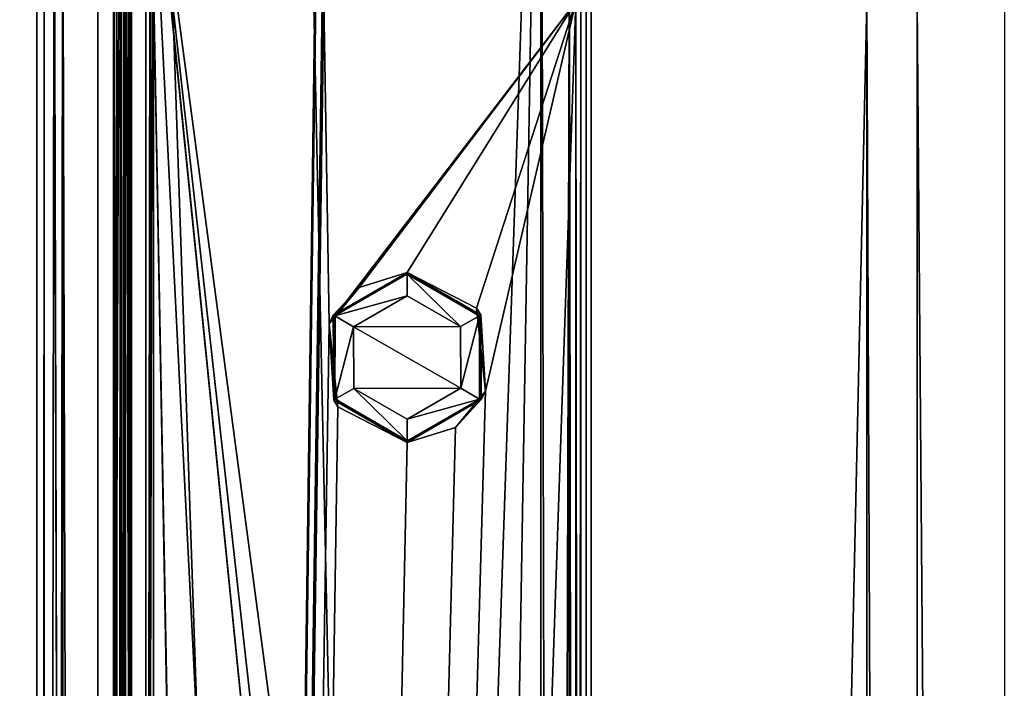
# Model space of a CAD drawing. Units: millimetres. Extents: x -600 to 600, y -525 to 10.
# Drawn here: x -578 to -549, y -134 to -114 of the extents above; entities that cross this region are included whole.
import ezdxf

# ---------------------------------------------------------------- set-up
doc = ezdxf.new("R2010")
doc.units = ezdxf.units.MM
doc.header["$LTSCALE"] = 198.929398
for name, color, linetype in [('101', 7, 'CONTINUOUS'), ('104', 7, 'CONTINUOUS'), ('124', 7, 'CONTINUOUS'), ('135', 7, 'CONTINUOUS'), ('138', 7, 'CONTINUOUS'), ('142', 7, 'CONTINUOUS'), ('160', 7, 'CONTINUOUS'), ('162', 7, 'CONTINUOUS'), ('167', 7, 'CONTINUOUS'), ('171', 7, 'CONTINUOUS'), ('175', 7, 'CONTINUOUS'), ('176', 7, 'CONTINUOUS'), ('253', 7, 'CONTINUOUS'), ('254', 7, 'CONTINUOUS'), ('255', 7, 'CONTINUOUS'), ('257', 7, 'CONTINUOUS'), ('258', 7, 'CONTINUOUS'), ('262', 7, 'CONTINUOUS'), ('264', 7, 'CONTINUOUS'), ('265', 7, 'CONTINUOUS'), ('56', 7, 'CONTINUOUS'), ('59', 7, 'CONTINUOUS'), ('651', 7, 'CONTINUOUS'), ('69', 7, 'CONTINUOUS'), ('711', 7, 'CONTINUOUS'), ('78', 7, 'CONTINUOUS'), ('80', 7, 'CONTINUOUS'), ('82', 7, 'CONTINUOUS'), ('86', 7, 'CONTINUOUS'), ('87', 7, 'CONTINUOUS'), ('88', 7, 'CONTINUOUS'), ('94', 7, 'CONTINUOUS')]:
    doc.layers.add(name, color=color, linetype=linetype)

msp = doc.modelspace()

# ---------------------------------------------------------------- linework, layer by layer
at = {"layer": '101', "linetype": 'Continuous'}
for points in [[(-575.151, -487, -415.674), (-575.151, -107, -415.674), (-575.004, -487, -410.877), (-575.151, -487, -415.674)], [(-575.151, -107, -415.674), (-575.004, -107, -410.874), (-575.004, -487, -410.877), (-575.151, -107, -415.674)]]:
    msp.add_3dface(points, dxfattribs=at)
at = {"layer": '104', "linetype": 'Continuous'}
for points in [[(-552.926, -487, -389.456), (-552.926, -113, -389.456), (-561.192, -487, -336.065), (-552.926, -487, -389.456)], [(-552.926, -113, -389.456), (-561.192, -113, -336.065), (-561.192, -487, -336.065), (-552.926, -113, -389.456)]]:
    msp.add_3dface(points, dxfattribs=at)
at = {"layer": '124', "linetype": 'Continuous'}
for points in [[(-566.7, -121.15, -333.634), (-568.861, -122.393, -335.25), (-568.865, -122.4, -333.634), (-566.7, -121.15, -333.634)], [(-566.7, -121.15, -333.634), (-566.7, -121.15, -335.25), (-568.861, -122.393, -335.25), (-566.7, -121.15, -333.634)], [(-568.861, -122.393, -335.25), (-568.871, -124.889, -335.25), (-568.865, -122.4, -333.634), (-568.861, -122.393, -335.25)], [(-568.865, -122.4, -333.634), (-568.871, -124.889, -335.25), (-568.865, -124.9, -333.634), (-568.865, -122.4, -333.634)], [(-568.871, -124.889, -335.25), (-566.7, -126.15, -335.25), (-568.865, -124.9, -333.634), (-568.871, -124.889, -335.25)], [(-566.7, -126.15, -335.25), (-566.7, -126.15, -333.634), (-568.865, -124.9, -333.634), (-566.7, -126.15, -335.25)]]:
    msp.add_3dface(points, dxfattribs=at)
at = {"layer": '135', "linetype": 'Continuous'}
for points in [[(-568.915, -122.386, -335.25), (-566.7, -121.1, -335.25), (-568.145, -121.554, -334.007), (-568.915, -122.386, -335.25)], [(-568.145, -121.554, -334.007), (-566.7, -121.1, -335.25), (-566.7, -121.1, -334.355), (-568.145, -121.554, -334.007)], [(-569.043, -122.644, -333.791), (-568.915, -122.386, -335.25), (-568.145, -121.554, -334.007), (-569.043, -122.644, -333.791)], [(-568.904, -124.932, -335.25), (-568.915, -122.386, -335.25), (-569.043, -122.644, -333.791), (-568.904, -124.932, -335.25)], [(-568.776, -125.131, -333.855), (-568.904, -124.932, -335.25), (-569.043, -122.644, -333.791), (-568.776, -125.131, -333.855)], [(-566.7, -126.2, -335.25), (-568.904, -124.932, -335.25), (-566.7, -126.2, -334.355), (-566.7, -126.2, -335.25)], [(-566.7, -126.2, -334.355), (-568.904, -124.932, -335.25), (-568.776, -125.131, -333.855), (-566.7, -126.2, -334.355)]]:
    msp.add_3dface(points, dxfattribs=at)
at = {"layer": '138', "linetype": 'Continuous'}
for points in [[(-575.004, -107, -410.874), (-575.2, -107, -410.874), (-575.2, -487, -410.871), (-575.004, -107, -410.874)], [(-575.004, -487, -410.877), (-575.004, -107, -410.874), (-575.2, -487, -410.871), (-575.004, -487, -410.877)]]:
    msp.add_3dface(points, dxfattribs=at)
at = {"layer": '142', "linetype": 'Continuous'}
for points in [[(-574.537, -487, -332.467), (-569.25, -99, -333.741), (-569.25, -97, -333.741), (-574.537, -487, -332.467)], [(-574.537, -97, -332.467), (-574.537, -487, -332.467), (-569.25, -97, -333.741), (-574.537, -97, -332.467)], [(-569.25, -113, -333.741), (-569.25, -99, -333.741), (-574.537, -487, -332.467), (-569.25, -113, -333.741)], [(-569.25, -113, -333.741), (-574.537, -487, -332.467), (-569.2, -113, -333.753), (-569.25, -113, -333.741)], [(-561.644, -113, -335.574), (-574.537, -487, -332.467), (-561.644, -487, -335.574), (-561.644, -113, -335.574)], [(-574.537, -487, -332.467), (-561.644, -113, -335.574), (-564.357, -124.656, -334.92), (-574.537, -487, -332.467)], [(-569.2, -113, -333.753), (-574.537, -487, -332.467), (-569.043, -122.644, -333.791), (-569.2, -113, -333.753)], [(-561.644, -113, -335.574), (-569.2, -113, -333.753), (-569.043, -122.644, -333.791), (-561.644, -113, -335.574)], [(-561.644, -113, -335.574), (-569.043, -122.644, -333.791), (-568.145, -121.554, -334.007), (-561.644, -113, -335.574)], [(-561.644, -113, -335.574), (-568.145, -121.554, -334.007), (-566.7, -121.1, -334.355), (-561.644, -113, -335.574)], [(-561.644, -113, -335.574), (-566.7, -121.1, -334.355), (-564.624, -122.169, -334.856), (-561.644, -113, -335.574)], [(-564.357, -124.656, -334.92), (-561.644, -113, -335.574), (-564.624, -122.169, -334.856), (-564.357, -124.656, -334.92)], [(-574.537, -487, -332.467), (-568.776, -125.131, -333.855), (-569.043, -122.644, -333.791), (-574.537, -487, -332.467)], [(-565.255, -125.746, -334.704), (-574.537, -487, -332.467), (-564.357, -124.656, -334.92), (-565.255, -125.746, -334.704)], [(-574.537, -487, -332.467), (-566.7, -126.2, -334.355), (-568.776, -125.131, -333.855), (-574.537, -487, -332.467)], [(-566.7, -126.2, -334.355), (-574.537, -487, -332.467), (-565.255, -125.746, -334.704), (-566.7, -126.2, -334.355)]]:
    msp.add_3dface(points, dxfattribs=at)
at = {"layer": '160', "linetype": 'Continuous'}
for points in [[(-575.975, -107, -416.45), (-575.975, -487, -416.45), (-577.024, -107, -416.418), (-575.975, -107, -416.45)], [(-575.975, -487, -416.45), (-577.024, -487, -416.418), (-577.024, -107, -416.418), (-575.975, -487, -416.45)]]:
    msp.add_3dface(points, dxfattribs=at)
at = {"layer": '162', "linetype": 'Continuous'}
for points in [[(-575.2, -107, -410.874), (-575.2, -107, -400.45), (-575.2, -487, -400.45), (-575.2, -107, -410.874)], [(-575.2, -107, -410.874), (-575.2, -487, -400.45), (-575.2, -487, -410.871), (-575.2, -107, -410.874)]]:
    msp.add_3dface(points, dxfattribs=at)
at = {"layer": '167', "linetype": 'Continuous'}
for points in [[(-566.7, -121.8, -332.984), (-566.7, -121.15, -333.634), (-568.865, -122.4, -333.634), (-566.7, -121.8, -332.984)], [(-566.7, -121.8, -332.984), (-568.865, -122.4, -333.634), (-568.307, -122.735, -332.984), (-566.7, -121.8, -332.984)], [(-568.865, -122.4, -333.634), (-568.865, -124.9, -333.634), (-568.307, -122.735, -332.984), (-568.865, -122.4, -333.634)], [(-568.307, -122.735, -332.984), (-568.865, -124.9, -333.634), (-568.3, -124.578, -332.984), (-568.307, -122.735, -332.984)], [(-568.865, -124.9, -333.634), (-566.7, -126.15, -333.634), (-568.3, -124.578, -332.984), (-568.865, -124.9, -333.634)], [(-566.7, -126.15, -333.634), (-566.7, -125.5, -332.984), (-568.3, -124.578, -332.984), (-566.7, -126.15, -333.634)]]:
    msp.add_3dface(points, dxfattribs=at)
at = {"layer": '171', "linetype": 'Continuous'}
for points in [[(-566.7, -121.1, -335.25), (-564.496, -122.368, -335.25), (-566.7, -121.1, -334.355), (-566.7, -121.1, -335.25)], [(-566.7, -121.1, -334.355), (-564.496, -122.368, -335.25), (-564.624, -122.169, -334.856), (-566.7, -121.1, -334.355)], [(-564.496, -122.368, -335.25), (-564.357, -124.656, -334.92), (-564.624, -122.169, -334.856), (-564.496, -122.368, -335.25)], [(-564.496, -122.368, -335.25), (-564.485, -124.914, -335.25), (-564.357, -124.656, -334.92), (-564.496, -122.368, -335.25)], [(-564.485, -124.914, -335.25), (-565.255, -125.746, -334.704), (-564.357, -124.656, -334.92), (-564.485, -124.914, -335.25)], [(-564.485, -124.914, -335.25), (-566.7, -126.2, -335.25), (-565.255, -125.746, -334.704), (-564.485, -124.914, -335.25)], [(-566.7, -126.2, -335.25), (-566.7, -126.2, -334.355), (-565.255, -125.746, -334.704), (-566.7, -126.2, -335.25)]]:
    msp.add_3dface(points, dxfattribs=at)
at = {"layer": '175', "linetype": 'Continuous'}
for points in [[(-565.1, -122.722, -332.984), (-566.7, -121.8, -332.984), (-568.307, -122.735, -332.984), (-565.1, -122.722, -332.984)], [(-565.093, -124.565, -332.984), (-565.1, -122.722, -332.984), (-568.307, -122.735, -332.984), (-565.093, -124.565, -332.984)], [(-565.093, -124.565, -332.984), (-568.307, -122.735, -332.984), (-568.3, -124.578, -332.984), (-565.093, -124.565, -332.984)], [(-566.7, -125.5, -332.984), (-565.093, -124.565, -332.984), (-568.3, -124.578, -332.984), (-566.7, -125.5, -332.984)]]:
    msp.add_3dface(points, dxfattribs=at)
at = {"layer": '176', "linetype": 'Continuous'}
for points in [[(-575.278, -97, -333.051), (-577.282, -107, -398.65), (-576.47, -410.5, -372.078), (-575.278, -97, -333.051)], [(-575.278, -97, -333.051), (-576.47, -410.5, -372.078), (-575.555, -410.5, -342.122), (-575.278, -97, -333.051)], [(-575.555, -486.2, -342.122), (-575.277, -487, -333.032), (-575.278, -97, -333.051), (-575.555, -486.2, -342.122)], [(-575.555, -486.2, -342.122), (-575.278, -97, -333.051), (-575.555, -410.5, -342.122), (-575.555, -486.2, -342.122)], [(-577.8, -107, -415.616), (-577.8, -487, -415.594), (-577.282, -107, -398.65), (-577.8, -107, -415.616)], [(-577.282, -107, -398.65), (-577.8, -487, -415.594), (-576.47, -410.5, -372.078), (-577.282, -107, -398.65)]]:
    msp.add_3dface(points, dxfattribs=at)
at = {"layer": '253', "linetype": 'Continuous'}
for points in [[(-562.7, -96.3, -215.75), (-562.7, -434.9, -215.75), (-561.853, -434.9, -216.103), (-562.7, -96.3, -215.75)], [(-561.851, -96.3, -216.101), (-562.7, -96.3, -215.75), (-561.853, -434.9, -216.103), (-561.851, -96.3, -216.101)], [(-561.5, -434.9, -216.95), (-561.851, -96.3, -216.101), (-561.853, -434.9, -216.103), (-561.5, -434.9, -216.95)], [(-561.5, -96.3, -216.95), (-561.851, -96.3, -216.101), (-561.5, -434.9, -216.95), (-561.5, -96.3, -216.95)]]:
    msp.add_3dface(points, dxfattribs=at)
at = {"layer": '254', "linetype": 'Continuous'}
for points in [[(-575.149, -96.3, -216.101), (-575.5, -96.3, -216.95), (-575.147, -434.9, -216.103), (-575.149, -96.3, -216.101)], [(-575.147, -434.9, -216.103), (-575.5, -96.3, -216.95), (-575.5, -434.9, -216.95), (-575.147, -434.9, -216.103)], [(-574.3, -96.3, -215.75), (-575.149, -96.3, -216.101), (-574.3, -434.9, -215.75), (-574.3, -96.3, -215.75)], [(-574.3, -434.9, -215.75), (-575.149, -96.3, -216.101), (-575.147, -434.9, -216.103), (-574.3, -434.9, -215.75)]]:
    msp.add_3dface(points, dxfattribs=at)
at = {"layer": '255', "linetype": 'Continuous'}
for points in [[(-562.7, -113.101, -238.75), (-561.851, -113.101, -238.399), (-562.7, -434.9, -238.75), (-562.7, -113.101, -238.75)], [(-562.7, -434.9, -238.75), (-561.851, -113.101, -238.399), (-561.853, -434.9, -238.397), (-562.7, -434.9, -238.75)], [(-561.851, -113.101, -238.399), (-561.5, -113.101, -237.55), (-561.853, -434.9, -238.397), (-561.851, -113.101, -238.399)], [(-561.853, -434.9, -238.397), (-561.5, -113.101, -237.55), (-561.5, -434.9, -237.55), (-561.853, -434.9, -238.397)]]:
    msp.add_3dface(points, dxfattribs=at)
at = {"layer": '257', "linetype": 'Continuous'}
for points in [[(-575.5, -96.3, -237.55), (-575.149, -96.3, -238.399), (-575.5, -434.9, -237.55), (-575.5, -96.3, -237.55)], [(-575.5, -434.9, -237.55), (-575.149, -96.3, -238.399), (-575.147, -434.9, -238.397), (-575.5, -434.9, -237.55)], [(-575.149, -96.3, -238.399), (-574.3, -96.3, -238.75), (-575.147, -434.9, -238.397), (-575.149, -96.3, -238.399)], [(-575.147, -434.9, -238.397), (-574.3, -96.3, -238.75), (-574.3, -434.9, -238.75), (-575.147, -434.9, -238.397)]]:
    msp.add_3dface(points, dxfattribs=at)
at = {"layer": '258', "linetype": 'Continuous'}
for points in [[(-575.5, -434.9, -216.95), (-575.5, -96.3, -216.95), (-575.5, -434.9, -237.55), (-575.5, -434.9, -216.95)], [(-575.5, -96.3, -216.95), (-575.5, -96.3, -237.55), (-575.5, -434.9, -237.55), (-575.5, -96.3, -216.95)]]:
    msp.add_3dface(points, dxfattribs=at)
at = {"layer": '262', "linetype": 'Continuous'}
for points in [[(-562.7, -96.3, -215.75), (-574.3, -96.3, -215.75), (-574.3, -434.9, -215.75), (-562.7, -96.3, -215.75)], [(-562.7, -96.3, -215.75), (-574.3, -434.9, -215.75), (-568.5, -434.9, -215.75), (-562.7, -96.3, -215.75)], [(-562.7, -434.9, -215.75), (-562.7, -96.3, -215.75), (-568.5, -434.9, -215.75), (-562.7, -434.9, -215.75)]]:
    msp.add_3dface(points, dxfattribs=at)
at = {"layer": '264', "linetype": 'Continuous'}
for points in [[(-569.5, -113.101, -238.75), (-562.7, -434.9, -238.75), (-574.3, -96.3, -238.75), (-569.5, -113.101, -238.75)], [(-574.3, -96.3, -238.75), (-562.7, -434.9, -238.75), (-574.3, -434.9, -238.75), (-574.3, -96.3, -238.75)], [(-569.5, -113.101, -238.75), (-562.7, -113.101, -238.75), (-562.7, -434.9, -238.75), (-569.5, -113.101, -238.75)]]:
    msp.add_3dface(points, dxfattribs=at)
at = {"layer": '265', "linetype": 'Continuous'}
for points in [[(-561.5, -99.64, -219.773), (-561.5, -96.3, -216.95), (-561.5, -434.9, -216.95), (-561.5, -99.64, -219.773)], [(-561.5, -113, -219.773), (-561.5, -99.64, -219.773), (-561.5, -434.9, -216.95), (-561.5, -113, -219.773)], [(-561.5, -113, -220.75), (-561.5, -113, -219.773), (-561.5, -434.9, -216.95), (-561.5, -113, -220.75)], [(-561.5, -113.101, -220.75), (-561.5, -113, -220.75), (-561.5, -434.9, -216.95), (-561.5, -113.101, -220.75)], [(-561.5, -113.101, -237.55), (-561.5, -113.101, -220.75), (-561.5, -434.9, -216.95), (-561.5, -113.101, -237.55)], [(-561.5, -113.101, -237.55), (-561.5, -434.9, -216.95), (-561.5, -434.9, -237.55), (-561.5, -113.101, -237.55)]]:
    msp.add_3dface(points, dxfattribs=at)
at = {"layer": '56', "linetype": 'Continuous'}
for points in [[(-566.7, -121.15, -333.634), (-564.535, -122.4, -333.634), (-566.7, -121.15, -335.25), (-566.7, -121.15, -333.634)], [(-566.7, -121.15, -335.25), (-564.535, -122.4, -333.634), (-564.529, -122.411, -335.25), (-566.7, -121.15, -335.25)], [(-564.529, -122.411, -335.25), (-564.535, -124.9, -333.634), (-564.539, -124.907, -335.25), (-564.529, -122.411, -335.25)], [(-564.535, -122.4, -333.634), (-564.535, -124.9, -333.634), (-564.529, -122.411, -335.25), (-564.535, -122.4, -333.634)], [(-564.535, -124.9, -333.634), (-566.7, -126.15, -333.634), (-564.539, -124.907, -335.25), (-564.535, -124.9, -333.634)], [(-566.7, -126.15, -333.634), (-566.7, -126.15, -335.25), (-564.539, -124.907, -335.25), (-566.7, -126.15, -333.634)]]:
    msp.add_3dface(points, dxfattribs=at)
at = {"layer": '59', "linetype": 'Continuous'}
for points in [[(-564.535, -122.4, -333.634), (-566.7, -121.15, -333.634), (-565.1, -122.722, -332.984), (-564.535, -122.4, -333.634)], [(-565.1, -122.722, -332.984), (-566.7, -121.15, -333.634), (-566.7, -121.8, -332.984), (-565.1, -122.722, -332.984)], [(-565.093, -124.565, -332.984), (-564.535, -122.4, -333.634), (-565.1, -122.722, -332.984), (-565.093, -124.565, -332.984)], [(-564.535, -124.9, -333.634), (-564.535, -122.4, -333.634), (-565.093, -124.565, -332.984), (-564.535, -124.9, -333.634)], [(-566.7, -125.5, -332.984), (-564.535, -124.9, -333.634), (-565.093, -124.565, -332.984), (-566.7, -125.5, -332.984)], [(-566.7, -126.15, -333.634), (-564.535, -124.9, -333.634), (-566.7, -125.5, -332.984), (-566.7, -126.15, -333.634)]]:
    msp.add_3dface(points, dxfattribs=at)
at = {"layer": '651', "color": 9, "linetype": 'Continuous', "true_color": 0xabd4cd}
for points in [[(-600, -485, -452), (-584, -80, -452), (584, -80, -452), (-600, -485, -452)], [(600, -485, -452), (-600, -485, -452), (584, -80, -452), (600, -485, -452)]]:
    msp.add_3dface(points, dxfattribs=at)
at = {"layer": '69', "linetype": 'Continuous'}
for points in [[(-575.975, -107, -416.45), (-575.402, -107, -416.233), (-575.975, -487, -416.45), (-575.975, -107, -416.45)], [(-575.975, -487, -416.45), (-575.402, -107, -416.233), (-575.402, -487, -416.233), (-575.975, -487, -416.45)], [(-575.151, -107, -415.674), (-575.151, -487, -415.674), (-575.402, -487, -416.233), (-575.151, -107, -415.674)], [(-575.402, -107, -416.233), (-575.151, -107, -415.674), (-575.402, -487, -416.233), (-575.402, -107, -416.233)]]:
    msp.add_3dface(points, dxfattribs=at)
at = {"layer": '711', "linetype": 'Continuous'}
for points in [[(-16, -485, -436), (-16, -80, -436), (-584, -80, -436), (-16, -485, -436)], [(-584, -485, -436), (-16, -485, -436), (-584, -80, -436), (-584, -485, -436)]]:
    msp.add_3dface(points, dxfattribs=at)
at = {"layer": '78', "linetype": 'Continuous'}
for points in [[(-577.583, -487, -416.166), (-577.8, -487, -415.594), (-577.574, -107, -416.175), (-577.583, -487, -416.166)], [(-577.574, -107, -416.175), (-577.8, -487, -415.594), (-577.8, -107, -415.616), (-577.574, -107, -416.175)], [(-577.024, -487, -416.418), (-577.583, -487, -416.166), (-577.024, -107, -416.418), (-577.024, -487, -416.418)], [(-577.024, -107, -416.418), (-577.583, -487, -416.166), (-577.574, -107, -416.175), (-577.024, -107, -416.418)]]:
    msp.add_3dface(points, dxfattribs=at)
at = {"layer": '80', "linetype": 'Continuous'}
for points in [[(-551.424, -113, -393.462), (-552.926, -113, -389.456), (-551.424, -487, -393.462), (-551.424, -113, -393.462)], [(-551.424, -487, -393.462), (-552.926, -113, -389.456), (-552.926, -487, -389.456), (-551.424, -487, -393.462)], [(-548.449, -113, -396.536), (-551.424, -113, -393.462), (-548.449, -487, -396.536), (-548.449, -113, -396.536)], [(-548.449, -487, -396.536), (-551.424, -113, -393.462), (-551.424, -487, -393.462), (-548.449, -487, -396.536)]]:
    msp.add_3dface(points, dxfattribs=at)
at = {"layer": '82', "linetype": 'Continuous'}
for points in [[(-568.915, -122.386, -335.25), (-566.7, -121.15, -335.25), (-566.7, -121.1, -335.25), (-568.915, -122.386, -335.25)], [(-566.7, -121.15, -335.25), (-568.915, -122.386, -335.25), (-568.861, -122.393, -335.25), (-566.7, -121.15, -335.25)], [(-566.7, -121.15, -335.25), (-564.529, -122.411, -335.25), (-566.7, -121.1, -335.25), (-566.7, -121.15, -335.25)], [(-566.7, -121.1, -335.25), (-564.529, -122.411, -335.25), (-564.496, -122.368, -335.25), (-566.7, -121.1, -335.25)], [(-568.915, -122.386, -335.25), (-568.904, -124.932, -335.25), (-568.871, -124.889, -335.25), (-568.915, -122.386, -335.25)], [(-568.861, -122.393, -335.25), (-568.915, -122.386, -335.25), (-568.871, -124.889, -335.25), (-568.861, -122.393, -335.25)], [(-564.529, -122.411, -335.25), (-564.539, -124.907, -335.25), (-564.485, -124.914, -335.25), (-564.529, -122.411, -335.25)], [(-564.496, -122.368, -335.25), (-564.529, -122.411, -335.25), (-564.485, -124.914, -335.25), (-564.496, -122.368, -335.25)], [(-568.904, -124.932, -335.25), (-566.7, -126.2, -335.25), (-568.871, -124.889, -335.25), (-568.904, -124.932, -335.25)], [(-566.7, -126.2, -335.25), (-566.7, -126.15, -335.25), (-568.871, -124.889, -335.25), (-566.7, -126.2, -335.25)], [(-564.539, -124.907, -335.25), (-566.7, -126.15, -335.25), (-564.485, -124.914, -335.25), (-564.539, -124.907, -335.25)], [(-566.7, -126.15, -335.25), (-566.7, -126.2, -335.25), (-564.485, -124.914, -335.25), (-566.7, -126.15, -335.25)]]:
    msp.add_3dface(points, dxfattribs=at)
at = {"layer": '86', "linetype": 'Continuous'}
for points in [[(-575.277, -487, -333.032), (-575.041, -487, -332.573), (-575.278, -97, -333.051), (-575.277, -487, -333.032)], [(-575.278, -97, -333.051), (-575.041, -487, -332.573), (-575.049, -97, -332.579), (-575.278, -97, -333.051)], [(-575.041, -487, -332.573), (-574.537, -487, -332.467), (-575.049, -97, -332.579), (-575.041, -487, -332.573)], [(-575.049, -97, -332.579), (-574.537, -487, -332.467), (-574.537, -97, -332.467), (-575.049, -97, -332.579)]]:
    msp.add_3dface(points, dxfattribs=at)
at = {"layer": '87', "linetype": 'Continuous'}
for points in [[(-561.343, -113, -335.751), (-561.644, -113, -335.574), (-561.343, -487, -335.751), (-561.343, -113, -335.751)], [(-561.343, -487, -335.751), (-561.644, -113, -335.574), (-561.644, -487, -335.574), (-561.343, -487, -335.751)], [(-561.192, -113, -336.065), (-561.343, -113, -335.751), (-561.192, -487, -336.065), (-561.192, -113, -336.065)], [(-561.192, -487, -336.065), (-561.343, -113, -335.751), (-561.343, -487, -335.751), (-561.192, -487, -336.065)]]:
    msp.add_3dface(points, dxfattribs=at)
at = {"layer": '88', "linetype": 'Continuous'}
for points in [[(-567.86, -462.75, -399.65), (-574.4, -107, -399.65), (-567.86, -456.55, -399.65), (-567.86, -462.75, -399.65)], [(-574.4, -107, -399.65), (-567.86, -462.75, -399.65), (-574.4, -487, -399.65), (-574.4, -107, -399.65)], [(-574.4, -107, -399.65), (-548.8, -107, -399.65), (-548.8, -299.85, -399.65), (-574.4, -107, -399.65)], [(-567.86, -456.55, -399.65), (-574.4, -107, -399.65), (-556.74, -456.55, -399.65), (-567.86, -456.55, -399.65)], [(-556.74, -456.55, -399.65), (-574.4, -107, -399.65), (-552.868, -319.85, -399.65), (-556.74, -456.55, -399.65)], [(-552.868, -319.85, -399.65), (-574.4, -107, -399.65), (-552.868, -299.85, -399.65), (-552.868, -319.85, -399.65)], [(-552.868, -299.85, -399.65), (-574.4, -107, -399.65), (-548.8, -299.85, -399.65), (-552.868, -299.85, -399.65)]]:
    msp.add_3dface(points, dxfattribs=at)
at = {"layer": '94', "linetype": 'Continuous'}
for points in [[(-575.2, -107, -400.45), (-574.966, -107, -399.884), (-575.2, -487, -400.45), (-575.2, -107, -400.45)], [(-575.2, -487, -400.45), (-574.966, -107, -399.884), (-574.966, -487, -399.884), (-575.2, -487, -400.45)], [(-574.966, -107, -399.884), (-574.4, -107, -399.65), (-574.966, -487, -399.884), (-574.966, -107, -399.884)], [(-574.4, -107, -399.65), (-574.4, -487, -399.65), (-574.966, -487, -399.884), (-574.4, -107, -399.65)]]:
    msp.add_3dface(points, dxfattribs=at)

doc.saveas('drawing.dxf')
